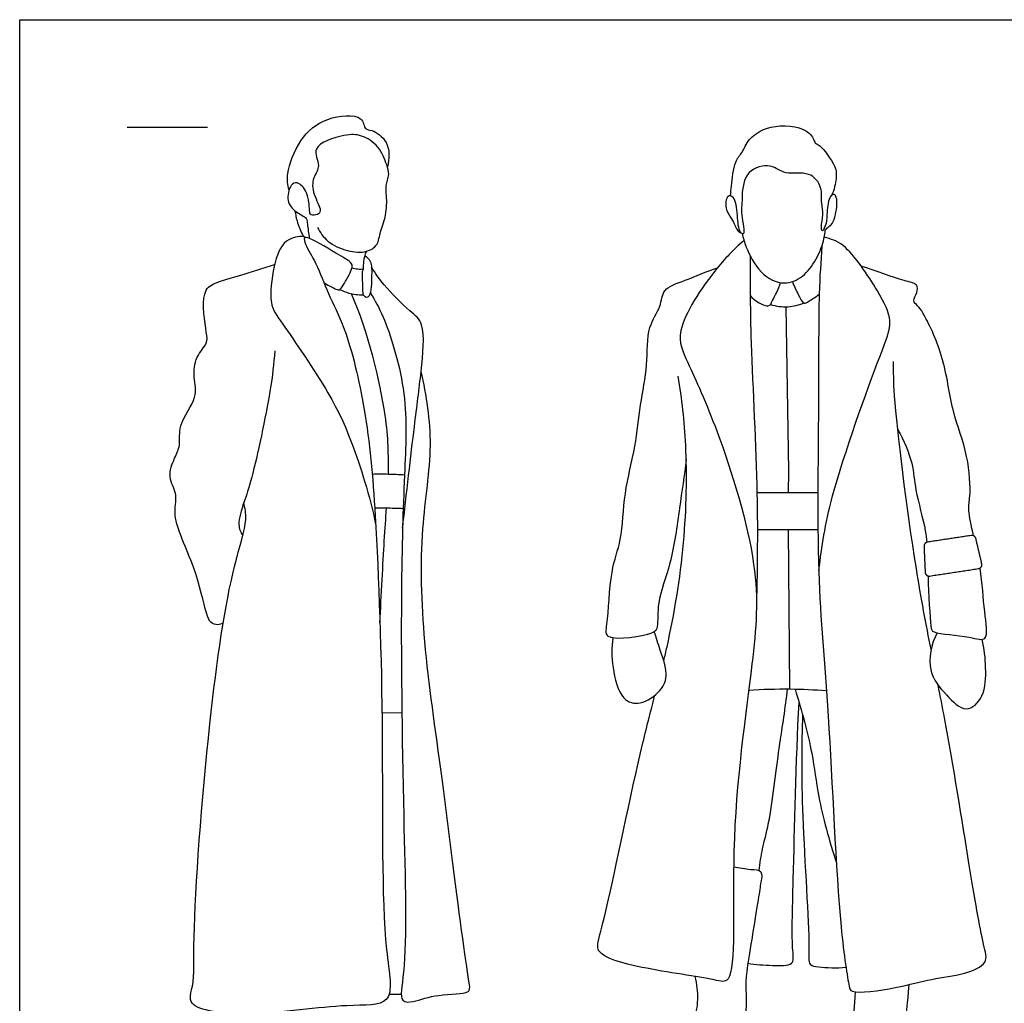
# Model space of a CAD drawing. Units: feet. Extents: x 0 to 10.1, y -2.1 to 7.4.
# Drawn here: x 0 to 6.1, y 1.3 to 7.4 of the extents above; entities that cross this region are included whole.
import ezdxf

# ---------------------------------------------------------------- set-up
doc = ezdxf.new("R2010")
doc.units = ezdxf.units.FT
doc.header["$MEASUREMENT"] = 0
for name, color, linetype, true_color in [('AG-GUIDES', 7, 'Continuous', 0xcccccc), ('AG-POP-CULTURE', 7, 'Continuous', 0x66ccff), ('X-VPRT', 6, 'Continuous', 0xff00ff)]:
    doc.layers.add(name, color=color, linetype=linetype, true_color=true_color)

msp = doc.modelspace()

# ---------------------------------------------------------------- linework, layer by layer
at = {"layer": 'AG-GUIDES'}
msp.add_line((0.6667, 6.7539), (1.1667, 6.7539), dxfattribs=at)
at = {"layer": 'AG-POP-CULTURE'}
for p, q in [((4.785, 3.2632), (4.7755, 4.2541)), ((2.2504, 3.1148), (2.3743, 3.1164)), ((2.2949, 1.3672), (2.3703, 1.3676))]:
    msp.add_line(p, q, dxfattribs=at)
for points in [[(4.7768, 4.4813), (4.7775, 4.6174), (4.7611, 5.6373)], [(4.9582, 4.4813), (4.5799, 4.4813)], [(4.5825, 4.2541), (4.9589, 4.2541)]]:
    msp.add_lwpolyline(points, dxfattribs=at)
for points, knots in [([(1.673, 6.3617), (1.6657, 6.3958), (1.6513, 6.4685), (1.7369, 6.6849), (1.8891, 6.8183), (2.1357, 6.8407), (2.1386, 6.7337), (2.1935, 6.7397), (2.2994, 6.6644), (2.298, 6.5553), (2.2842, 6.5069)], [0, 0, 0, 0, 0.323407, 0.789988, 1.252038, 1.702364, 1.963475, 2.167417, 2.506843, 2.895073, 2.895073, 2.895073, 2.895073]), ([(4.4161, 6.3264), (4.4174, 6.3475), (4.4217, 6.3867), (4.4363, 6.5433), (4.493, 6.5933), (4.5247, 6.6916), (4.6873, 6.7832), (4.919, 6.7428), (4.9367, 6.65), (4.9752, 6.6447), (5.0754, 6.5089), (5.0735, 6.4368), (5.0602, 6.363), (5.0448, 6.3312)], [0, 0, 0, 0, 0.249985, 0.633188, 0.902378, 1.203936, 1.625579, 2.085486, 2.348806, 2.530324, 2.923904, 3.19949, 3.522934, 3.522934, 3.522934, 3.522934]), ([(1.8506, 6.1304), (1.8663, 6.0987), (1.9079, 6.0372), (2.0331, 5.9787), (2.1528, 5.9707), (2.2282, 6.0188), (2.238, 6.1062), (2.2801, 6.2041), (2.2816, 6.3237), (2.2704, 6.3879), (2.3, 6.4607), (2.2798, 6.5211), (2.2365, 6.639), (2.1224, 6.7081), (2.0208, 6.7116), (1.7957, 6.6381), (1.8778, 6.5127), (1.8157, 6.4393), (1.8185, 6.3375), (1.8796, 6.237), (1.8523, 6.2077), (1.8036, 6.2009), (1.7999, 6.2401), (1.7951, 6.3492), (1.7278, 6.4188), (1.6776, 6.3948), (1.6527, 6.2916), (1.7119, 6.2235), (1.7885, 6.1917), (1.7839, 6.1472), (1.7966, 6.0909), (1.7997, 6.0617)], [0, 0, 0, 0, 0.325693, 0.693484, 1.036087, 1.313647, 1.599214, 1.92994, 2.271947, 2.527979, 2.79438, 3.043414, 3.39284, 3.742621, 4.075312, 4.510773, 4.829971, 5.1187, 5.436763, 5.764947, 5.937913, 6.135592, 6.307581, 6.642043, 6.931239, 7.132717, 7.439397, 7.734525, 8.00561, 8.20005, 8.496946, 8.496946, 8.496946, 8.496946]), ([(4.4882, 6.0915), (4.4947, 6.0633), (4.5108, 6.0074), (4.5919, 5.8369), (4.7473, 5.7649), (4.8703, 5.8201), (4.9486, 5.9265), (4.9964, 6.04), (5.0008, 6.1001), (5.0105, 6.1285), (5.0593, 6.1486), (5.0797, 6.2692), (5.0761, 6.3132), (5.0609, 6.3409), (5.0274, 6.3254), (5.0126, 6.2209), (5.016, 6.1641), (4.9862, 6.0924), (4.9757, 6.1394), (4.997, 6.2108), (4.9765, 6.28), (4.9899, 6.3789), (4.9088, 6.4862), (4.7535, 6.4496), (4.6703, 6.531), (4.5056, 6.491), (4.489, 6.3736), (4.4879, 6.2844), (4.4746, 6.2208), (4.5126, 6.0759), (4.465, 6.1035), (4.4594, 6.2052), (4.4469, 6.322), (4.3894, 6.3344), (4.3785, 6.2402), (4.4287, 6.1826), (4.4615, 6.0973), (4.4742, 6.1017), (4.4779, 6.1015)], [0, 0, 0, 0, 0.292727, 0.716892, 1.110253, 1.455361, 1.817443, 2.166672, 2.40461, 2.562575, 2.775462, 3.115614, 3.331497, 3.482912, 3.637903, 3.951663, 4.216276, 4.441683, 4.597191, 4.872777, 5.138455, 5.446217, 5.779644, 6.152133, 6.475994, 6.842611, 7.231213, 7.231213, 7.570177, 7.908057, 8.052482, 8.376199, 8.712155, 8.889999, 9.158084, 9.451381, 9.732814, 9.837986, 9.837986, 9.837986, 9.837986]), ([(1.7102, 6.2334), (1.713, 6.2124), (1.7203, 6.1705), (1.7459, 6.1043), (1.7629, 6.0734)], [0, 0, 0, 0, 0.2520091, 0.5770492, 0.5770492, 0.5770492, 0.5770492]), ([(1.8897, 5.7879), (1.9108, 5.7726), (1.9551, 5.7521), (1.9871, 5.7354), (2.0118, 5.7744), (2.0666, 5.8677), (2.0677, 5.9104), (1.9849, 5.9579), (1.8115, 6.0632), (1.7623, 6.072), (1.7753, 6.0154), (1.8488, 5.9016), (1.9156, 5.7106), (2.0342, 5.4948), (2.1596, 4.9676), (2.2183, 4.3096), (2.2653, 2.9929), (2.2415, 1.7175), (2.3441, 1.2848), (1.9977, 1.3125), (1.4639, 1.2208), (1.0252, 1.2723), (1.0886, 1.4368), (1.0698, 1.7604), (1.1662, 3.0552), (1.3046, 3.9779), (1.4193, 4.305), (1.3993, 4.3864), (1.3924, 4.4209)], [0.030927, 0.030927, 0.030927, 0.030927, 0.291319, 0.463782, 0.662273, 0.994931, 1.178549, 1.480517, 1.942709, 2.118896, 2.31626, 2.686664, 3.133401, 3.627407, 4.344137, 5.160495, 6.328664, 7.480464, 8.037677, 8.535953, 9.317414, 9.916333, 10.240162, 10.792639, 11.944709, 12.939482, 13.487851, 13.812771, 13.812771, 13.812771, 13.812771]), ([(1.776, 6.0676), (1.7702, 6.0704), (1.758, 6.0801), (1.6306, 6.0585), (1.5744, 5.889), (1.5438, 5.6515), (1.6366, 5.5302), (1.9374, 5.0888), (2.0662, 4.8007), (2.1774, 4.4574), (2.2113, 4.2864)], [0, 0, 0, 0, 0.138883, 0.461251, 0.879291, 1.353177, 1.742047, 2.457474, 3.047147, 3.77032, 3.77032, 3.77032, 3.77032]), ([(4.9639, 3.9998), (4.9852, 4.1552), (5.0194, 4.441), (5.3333, 5.3169), (5.4323, 5.5442), (5.3342, 5.7365), (5.1338, 6.038), (5.0395, 6.0571), (4.9978, 6.0701)], [0, 0, 0, 0, 0.68189, 1.631377, 2.108707, 2.554182, 3.143123, 3.502895, 3.502895, 3.502895, 3.502895]), ([(4.4994, 6.0495), (4.4338, 5.9918), (4.32, 5.8774), (4.0559, 5.4909), (4.1563, 5.2796), (4.3519, 4.8511), (4.6071, 4.0221), (4.5564, 3.4081), (4.3964, 2.3439), (4.4614, 1.4125), (4.2977, 1.4667), (3.8769, 1.5199), (3.5786, 1.6068), (3.5966, 1.7141), (3.6592, 1.9326), (3.8283, 2.7716), (3.9232, 3.1359), (3.9463, 3.2241)], [0, 0, 0, 0, 0.508635, 1.157589, 1.604746, 2.283797, 3.20223, 3.985148, 5.058401, 5.944515, 6.236989, 6.907054, 7.43505, 7.695545, 8.158778, 9.172511, 9.53071, 9.53071, 9.53071, 9.53071]), ([(4.9839, 6.0158), (4.9765, 5.9157), (4.9603, 5.6994), (4.9668, 5.0633), (4.9455, 3.9579), (5.0319, 3.1372), (5.08, 1.8446), (5.1488, 1.431), (5.1637, 1.3646), (5.4605, 1.4055), (5.6574, 1.4638), (5.8609, 1.4867), (6.0237, 1.5548), (5.9763, 1.6996), (5.8922, 2.2069), (5.7891, 2.8592), (5.7189, 3.2193), (5.7056, 3.2863)], [0, 0, 0, 0, 0.545312, 1.333723, 2.3722, 3.315271, 4.452338, 5.059867, 5.255485, 5.768947, 6.248389, 6.699981, 7.076365, 7.408892, 8.111432, 9.067821, 9.287737, 9.287737, 9.287737, 9.287737]), ([(2.1446, 5.9558), (2.1575, 5.9456), (2.1888, 5.9195), (2.1858, 5.8184), (2.1827, 5.6877), (2.1275, 5.7002), (2.1339, 5.7768), (2.1252, 5.8561), (2.1359, 5.8685), (2.1371, 5.889), (2.1352, 5.9197), (2.1451, 5.9621), (2.1535, 5.9817)], [-1.815117, -1.815117, -1.815117, -1.815117, -1.592857, -1.265596, -0.893131, -0.736984, -0.422364, -0.13896, 0, 0, 0.213553, 0.466821, 0.466821, 0.466821, 0.466821]), ([(4.5372, 5.956), (4.5375, 5.7903), (4.536, 5.4609), (4.5894, 4.5101), (4.582, 4.0349), (4.5768, 3.7871)], [0, 0, 0, 0, 0.700753, 1.658472, 2.515444, 2.515444, 2.515444, 2.515444]), ([(1.2649, 3.6755), (1.2546, 3.6681), (1.2296, 3.6565), (1.1805, 3.6748), (1.1534, 3.7442), (1.0937, 4.029), (0.9377, 4.3284), (0.9895, 4.4679), (0.9143, 4.5786), (0.9611, 4.6975), (1.0028, 4.7776), (0.9782, 4.9058), (1.1127, 5.0714), (1.0771, 5.1957), (1.0887, 5.3266), (1.171, 5.4099), (1.1586, 5.4785), (1.1229, 5.7276), (1.2126, 5.7913), (1.3805, 5.8329), (1.514, 5.8774), (1.5839, 5.899)], [0, 0, 0, 0, 0.195089, 0.403822, 0.657898, 1.201635, 1.784075, 2.144154, 2.485976, 2.829721, 3.125874, 3.473066, 3.916288, 4.26655, 4.622698, 4.943286, 5.207407, 5.69246, 5.998582, 6.408879, 6.877456, 6.877456, 6.877456, 6.877456]), ([(2.0646, 5.8793), (2.0765, 5.8755), (2.1003, 5.8709), (2.1246, 5.8718), (2.136, 5.8735)], [0, 0, 0, 0, 0.1939852, 0.3713271, 0.3713271, 0.3713271, 0.3713271]), ([(2.3785, 4.2623), (2.4022, 4.4723), (2.4505, 4.8923), (2.4926, 5.2099), (2.5247, 5.5357), (2.423, 5.6076), (2.2571, 5.7721), (2.2096, 5.845), (2.1855, 5.8834)], [0, 0, 0, 0, 0.796244, 1.385047, 1.92162, 2.259846, 2.735699, 3.104312, 3.104312, 3.104312, 3.104312]), ([(4.1407, 4.69), (4.1284, 4.5888), (4.0978, 4.3901), (4.0537, 4.0467), (3.9564, 3.8134), (3.9673, 3.6495), (3.9382, 3.5965), (3.6242, 3.5523), (3.6566, 3.6773), (3.6651, 4.0013), (3.7447, 4.1858), (3.75, 4.4833), (3.8305, 4.7686), (3.851, 5.0271), (3.9061, 5.2708), (3.892, 5.51), (3.9874, 5.6318), (3.9898, 5.755), (4.1434, 5.8007), (4.2662, 5.8578), (4.3346, 5.8791)], [0, 0, 0, 0, 0.549462, 1.134357, 1.639523, 2.019314, 2.250823, 2.760783, 3.042341, 3.607454, 4.06446, 4.595849, 5.141108, 5.645343, 6.14519, 6.623506, 7.002751, 7.320972, 7.693702, 8.154416, 8.154416, 8.154416, 8.154416]), ([(5.9254, 4.2149), (5.9115, 4.2776), (5.8874, 4.3896), (5.9097, 4.4585), (5.8961, 4.726), (5.7839, 4.9887), (5.7518, 5.3191), (5.6198, 5.5919), (5.5824, 5.6421), (5.5421, 5.6731), (5.5776, 5.7246), (5.5795, 5.7838), (5.4807, 5.7962), (5.3167, 5.8624), (5.2272, 5.8904)], [4.653489, 4.653489, 4.653489, 4.653489, 4.959808, 5.257458, 5.751061, 6.290914, 6.875577, 7.410564, 7.653604, 7.847522, 8.080709, 8.292203, 8.576531, 9.103583, 9.103583, 9.103583, 9.103583]), ([(4.5379, 5.7083), (4.5629, 5.6731), (4.6584, 5.6218), (4.6743, 5.681), (4.7163, 5.748), (4.7253, 5.7877)], [0, 0, 0, 0, 0.3573791, 0.560444, 0.907819, 0.907819, 0.907819, 0.907819]), ([(4.8001, 5.7933), (4.8097, 5.7656), (4.8342, 5.7194), (4.8699, 5.6465), (4.9037, 5.6748), (4.9474, 5.6976), (4.9666, 5.7152)], [0, 0, 0, 0, 0.2948751, 0.5482058, 0.722277, 0.999907, 0.999907, 0.999907, 0.999907]), ([(1.9894, 5.745), (2.0072, 5.7357), (2.0435, 5.7197), (2.1026, 5.7107), (2.1364, 5.7109)], [0, 0, 0, 0, 0.2454608, 0.5351662, 0.5351662, 0.5351662, 0.5351662]), ([(2.2903, 4.5983), (2.2917, 4.7201), (2.2899, 4.9648), (2.1655, 5.4791), (2.0607, 5.7186)], [0, 0, 0, 0, 0.604285, 1.489761, 1.489761, 1.489761, 1.489761]), ([(2.1784, 5.7239), (2.2075, 5.6754), (2.2683, 5.5746), (2.4153, 5.1122), (2.3901, 4.6088), (2.3629, 3.8846), (2.3805, 2.5137), (2.411, 1.5629), (2.351, 1.3133), (2.4573, 1.3191), (2.5917, 1.3726), (2.8007, 1.3638), (2.7929, 1.4414), (2.7416, 1.7565), (2.6262, 2.733), (2.5032, 3.5317), (2.4827, 4.2501), (2.5788, 4.7713), (2.5277, 5.0862), (2.4937, 5.2362)], [0, 0, 0, 0, 0.41222, 1.0905, 1.799777, 2.646814, 3.845297, 4.829962, 5.248815, 5.504578, 5.908563, 6.335616, 6.545173, 7.084549, 8.08502, 9.01084, 9.847817, 10.570789, 11.250008, 11.250008, 11.250008, 11.250008]), ([(4.6639, 5.6515), (4.6989, 5.6406), (4.7734, 5.6309), (4.8397, 5.6482), (4.8706, 5.6612)], [0, 0, 0, 0, 0.3293889, 0.6443303, 0.6443303, 0.6443303, 0.6443303]), ([(1.5851, 5.3637), (1.5771, 5.2793), (1.564, 5.1254), (1.4476, 4.5736), (1.3962, 4.4348), (1.3475, 4.2847), (1.3736, 4.2373), (1.3853, 4.216)], [0, 0, 0, 0, 0.504456, 1.242368, 1.648586, 2.021933, 2.291979, 2.291979, 2.291979, 2.291979]), ([(5.6617, 3.5075), (5.6309, 3.6634), (5.5368, 4.1579), (5.4255, 5.0772), (5.4293, 5.2264), (5.428, 5.2981)], [9.528979, 9.528979, 9.528979, 9.528979, 10.033448, 11.066578, 11.527453, 11.527453, 11.527453, 11.527453]), ([(4.0011, 3.4385), (4.008, 3.4671), (4.0598, 3.6875), (4.14, 4.1677), (4.1488, 4.7715), (4.1143, 5.0639), (4.0912, 5.2062)], [9.831513, 9.831513, 9.831513, 9.831513, 9.952719, 10.756271, 11.529323, 12.182761, 12.182761, 12.182761, 12.182761]), ([(5.4548, 4.8733), (5.4924, 4.8083), (5.5538, 4.6639), (5.5578, 4.5008), (5.6218, 4.2905), (5.6334, 4.1979), (5.6353, 4.1744)], [0, 0, 0, 0, 0.471583, 0.880508, 1.385697, 1.552735, 1.552735, 1.552735, 1.552735]), ([(2.1898, 4.5984), (2.2225, 4.5991), (2.288, 4.5991), (2.3565, 4.5962), (2.3906, 4.594)], [0, 0, 0, 0, 0.3134249, 0.6339106, 0.6339106, 0.6339106, 0.6339106]), ([(2.2052, 4.3882), (2.2288, 4.3884), (2.277, 4.3886), (2.347, 4.3865), (2.3824, 4.3848)], [0.0095013, 0.0095013, 0.0095013, 0.0095013, 0.2660504, 0.5793474, 0.5793474, 0.5793474, 0.5793474]), ([(2.238, 3.673), (2.2454, 3.8424), (2.2644, 4.1809), (2.2739, 4.3154), (2.2787, 4.3881)], [0, 0, 0, 0, 0.713171, 1.162828, 1.162828, 1.162828, 1.162828]), ([(5.6428, 3.9655), (5.6469, 3.8491), (5.6567, 3.6513), (5.6709, 3.6058), (5.8967, 3.5942), (6.0245, 3.546), (5.9879, 3.761), (5.9809, 3.9159), (5.9658, 4.0144)], [1.949449, 1.949449, 1.949449, 1.949449, 2.458157, 2.659374, 3.125444, 3.435763, 3.838552, 4.333452, 4.333452, 4.333452, 4.333452]), ([(3.685, 3.5805), (3.6762, 3.5199), (3.6773, 3.4035), (3.7305, 3.1906), (3.8584, 3.1595), (3.9888, 3.2465), (4.0325, 3.3591), (3.9768, 3.5052), (3.9555, 3.5805), (3.9417, 3.6184)], [0, 0, 0, 0, 0.42606, 0.870875, 1.19385, 1.571737, 1.904596, 2.287943, 2.633576, 2.633576, 2.633576, 2.633576]), ([(5.6992, 3.6124), (5.6625, 3.5434), (5.6274, 3.3709), (5.7495, 3.2331), (5.8771, 3.0996), (5.9997, 3.2195), (6.0037, 3.3972), (5.9935, 3.5139), (5.9791, 3.5714)], [0, 0, 0, 0, 0.481033, 0.905319, 1.292282, 1.643655, 2.061223, 2.4803, 2.4803, 2.4803, 2.4803]), ([(4.5284, 3.2563), (4.6138, 3.2618), (4.785, 3.2659), (4.9362, 3.259), (5.0115, 3.2533)], [0, 0, 0, 0, 0.5035018, 0.9767188, 0.9767188, 0.9767188, 0.9767188]), ([(4.5936, 2.1347), (4.5992, 2.1804), (4.6128, 2.2801), (4.6612, 2.4309), (4.716, 2.8993), (4.7473, 3.0788), (4.763, 3.2048), (4.77, 3.2632)], [0, 0, 0, 0, 0.369011, 0.77516, 1.452761, 1.893263, 2.310665, 2.310665, 2.310665, 2.310665]), ([(4.8163, 3.2627), (4.8582, 3.1323), (4.9298, 2.862), (4.9546, 2.5957), (5.029, 2.3175), (5.0732, 2.1832)], [0, 0, 0, 0, 0.63693, 1.158728, 1.805906, 1.805906, 1.805906, 1.805906]), ([(4.5241, 1.56), (4.5739, 1.5499), (4.6651, 1.5469), (4.8172, 1.5415), (4.7936, 1.6638), (4.8082, 2.1258), (4.8228, 2.8145), (4.8415, 3.181)], [0, 0, 0, 0, 0.387822, 0.731817, 1.01129, 1.671744, 2.71447, 2.71447, 2.71447, 2.71447]), ([(4.8632, 3.1051), (4.8577, 2.9156), (4.8519, 2.5046), (4.9135, 1.6779), (4.8945, 1.5444), (4.9702, 1.5373), (5.0775, 1.5251), (5.1329, 1.5349)], [0.144102, 0.144102, 0.144102, 0.144102, 0.827452, 1.60425, 1.914657, 2.15055, 2.558963, 2.558963, 2.558963, 2.558963]), ([(4.435, 2.1588), (4.4705, 2.1552), (4.5344, 2.1388), (4.6188, 2.1412), (4.6017, 2.0522), (4.5892, 1.9564), (4.5155, 1.5224), (4.5088, 1.4295), (4.5153, 1.3182), (4.5072, 1.2132), (4.5069, 0.8443), (4.5224, 0.6684), (4.4067, 0.6704), (4.0066, 0.6559), (4.005, 0.7457), (4.0143, 0.9145), (4.1693, 0.9605), (4.1938, 1.2148), (4.2202, 1.3343), (4.208, 1.4305), (4.1959, 1.4773)], [0, 0, 0, 0, 0.325374, 0.577649, 0.827012, 1.161894, 1.814806, 2.136497, 2.4463, 2.774935, 3.306958, 3.708193, 4.036695, 4.618227, 5.034276, 5.39089, 5.750666, 6.070877, 6.414215, 6.792429, 6.792429, 6.792429, 6.792429]), ([(5.1909, 1.3815), (5.1805, 1.2903), (5.1844, 1.1634), (5.1706, 1.0779), (5.1933, 0.9588), (5.1598, 0.8457), (5.1411, 0.7493), (5.1441, 0.6932), (5.1697, 0.6667), (5.2631, 0.6667), (5.4491, 0.6667), (5.5386, 0.6667), (5.5612, 0.7582), (5.5337, 0.8536), (5.4904, 0.9618), (5.5012, 1.0316), (5.5012, 1.1526), (5.5022, 1.2168), (5.5161, 1.2984), (5.5245, 1.4268)], [0, 0, 0, 0, 0.107923, 0.215846, 0.323769, 0.431691, 0.539614, 0.647537, 0.75546, 0.863383, 0.971306, 1.079229, 1.187151, 1.295074, 1.402997, 1.51092, 1.618843, 1.726766, 1.821659, 1.821659, 1.821659, 1.821659])]:
    msp.add_open_spline(points, degree=3, knots=knots, dxfattribs=at)
for points, weights in [([(5.6389, 4.1752), (5.6167, 4.1719), (5.6177, 4.1495)], [1, 0.743878927494, 1]), ([(5.9398, 4.1978), (5.9345, 4.2202), (5.9118, 4.2167)], [1, 0.735130716628, 1])]:
    msp.add_rational_spline(points, weights, degree=2, dxfattribs=at)
for points in [[(5.9118, 4.2167), (5.7753, 4.196), (5.6389, 4.1752)], [(5.9767, 4.0412), (5.9583, 4.1195), (5.9398, 4.1978)], [(5.6177, 4.1495), (5.6212, 4.0689), (5.6248, 3.9884)], [(5.6534, 3.9648), (5.8048, 3.9878), (5.9562, 4.0108)]]:
    msp.add_open_spline(points, degree=2, dxfattribs=at)
for points, weights, knots in [([(5.9562, 4.0108), (5.967, 4.0125), (5.9731, 4.0215), (5.9792, 4.0306), (5.9767, 4.0412)], [1, 0.915949066913, 1, 0.915949066913, 1], [0, 0, 0, 0.02033924, 0.02033924, 0.04067849, 0.04067849, 0.04067849]), ([(5.6248, 3.9884), (5.6253, 3.9773), (5.6338, 3.9702), (5.6424, 3.9631), (5.6534, 3.9648)], [1, 0.913322068873, 1, 0.913322068873, 1], [0, 0, 0, 0.02065932, 0.02065932, 0.04131863, 0.04131863, 0.04131863])]:
    msp.add_rational_spline(points, weights, degree=2, knots=knots, dxfattribs=at)
at = {"layer": 'X-VPRT'}
msp.add_lwpolyline([(0, 0), (0, 7.4206), (9.7192, 7.4206), (9.7192, 0)], close=True, dxfattribs=at)

doc.saveas('drawing.dxf')
